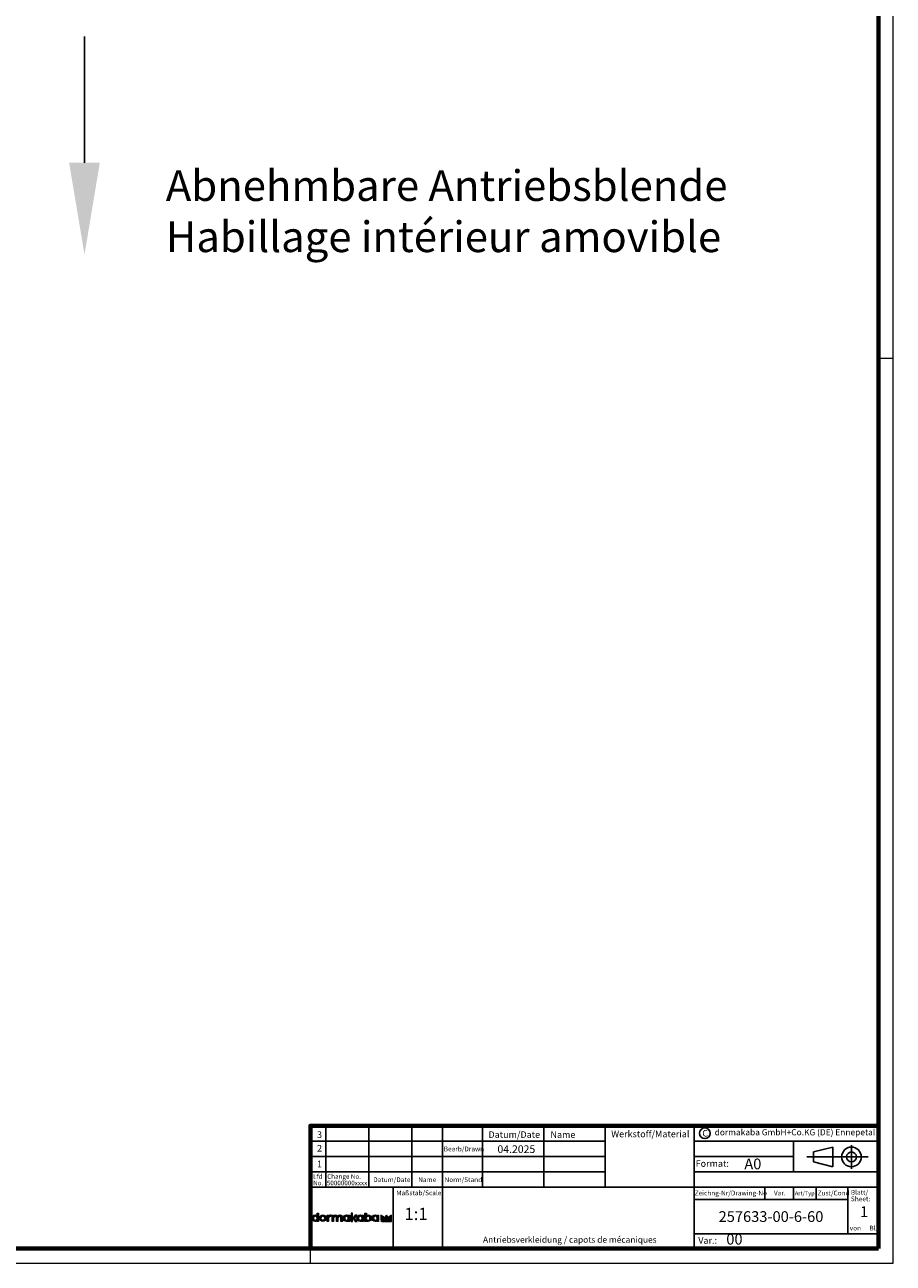
# Model space of a CAD drawing. Units: millimetres. Extents: x 0 to 1189, y 0 to 7052.
# Drawn here: x 906 to 1189, y 1781 to 2185 of the extents above; entities that cross this region are included whole.
import ezdxf
from ezdxf.enums import TextEntityAlignment as Align

# ---------------------------------------------------------------- set-up
doc = ezdxf.new("R2010")
doc.units = ezdxf.units.MM
for name, color, linetype in [('01_ZRahmen', 7, 'Continuous'), ('Konstruktion', 31, 'Continuous'), ('Mass', 7, 'Continuous'), ('Schriftfeld', 7, 'Continuous')]:
    doc.layers.add(name, color=color, linetype=linetype)
doc.styles.add('ACANSGDT', font='amgdtans.shx')
doc.styles.add('Bemassungstext (DORMA)', font='isocpeur.ttf', dxfattribs={"height": 3.5})
doc.styles.add('SLDTEXTSTYLE1', font='TXT', dxfattribs={"width": 0.605})
doc.styles.get("Standard").update_dxf_attribs({"font": 'ISOCP.SHX'})

# ---------------------------------------------------------------- blocks, each defined once
blk = doc.blocks.new('Schriftfeld')
at = {"layer": 'Schriftfeld', "true_color": 0x003594}
h = blk.add_hatch(color=164, dxfattribs=at)
h.dxf.hatch_style = 2
edge = h.paths.add_edge_path()
edge.add_spline(control_points=[(-182.84, 10.71), (-182.99, 10.87), (-183.2, 10.96), (-183.45, 10.96), (-184.04, 10.96), (-184.48, 10.49), (-184.48, 9.87), (-184.48, 9.24), (-184.04, 8.77), (-183.45, 8.77), (-183.14, 8.77), (-182.98, 8.88), (-182.84, 9.05), (-182.84, 9.05), (-182.84, 8.83), (-182.84, 8.83), (-182.84, 8.83), (-182.34, 8.83), (-182.34, 8.83), (-182.34, 8.83), (-182.34, 11.53), (-182.34, 11.53), (-182.34, 11.53), (-182.84, 11.53), (-182.84, 11.53), (-182.84, 11.53), (-182.84, 10.71), (-182.84, 10.71)], knot_values=[0, 0, 0, 0, 1, 1, 1, 2, 2, 2, 3, 3, 3, 4, 4, 4, 5, 5, 5, 6, 6, 6, 7, 7, 7, 8, 8, 8, 9, 9, 9, 9], degree=3, periodic=0)
edge = h.paths.add_edge_path()
edge.add_spline(control_points=[(-183.39, 9.24), (-183.74, 9.24), (-183.98, 9.5), (-183.98, 9.87), (-183.98, 10.23), (-183.74, 10.49), (-183.39, 10.49), (-183.05, 10.49), (-182.81, 10.23), (-182.81, 9.87), (-182.81, 9.5), (-183.05, 9.24), (-183.39, 9.24)], knot_values=[0, 0, 0, 0, 1, 1, 1, 2, 2, 2, 3, 3, 3, 4, 4, 4, 4], degree=3, periodic=0)
h = blk.add_hatch(color=164, dxfattribs=at)
h.dxf.hatch_style = 2
edge = h.paths.add_edge_path()
edge.add_spline(control_points=[(-180.96, 10.96), (-181.59, 10.96), (-182.07, 10.49), (-182.07, 9.87), (-182.07, 9.24), (-181.59, 8.77), (-180.96, 8.77), (-180.32, 8.77), (-179.84, 9.24), (-179.84, 9.87), (-179.84, 10.49), (-180.32, 10.96), (-180.96, 10.96)], knot_values=[0, 0, 0, 0, 1, 1, 1, 2, 2, 2, 3, 3, 3, 4, 4, 4, 4], degree=3, periodic=0)
edge = h.paths.add_edge_path()
edge.add_spline(control_points=[(-180.96, 9.24), (-181.31, 9.24), (-181.56, 9.51), (-181.56, 9.87), (-181.56, 10.23), (-181.31, 10.49), (-180.96, 10.49), (-180.61, 10.49), (-180.35, 10.23), (-180.35, 9.87), (-180.35, 9.51), (-180.61, 9.24), (-180.96, 9.24)], knot_values=[0, 0, 0, 0, 1, 1, 1, 2, 2, 2, 3, 3, 3, 4, 4, 4, 4], degree=3, periodic=0)
h = blk.add_hatch(color=164, dxfattribs=at)
h.dxf.hatch_style = 2
edge = h.paths.add_edge_path()
edge.add_spline(control_points=[(-179.07, 10.73), (-179.07, 10.73), (-179.07, 10.9), (-179.07, 10.9), (-179.07, 10.9), (-179.56, 10.9), (-179.56, 10.9), (-179.56, 10.9), (-179.56, 8.83), (-179.56, 8.83), (-179.56, 8.83), (-179.06, 8.83), (-179.06, 8.83), (-179.06, 8.83), (-179.06, 9.97), (-179.06, 9.97), (-179.06, 10.28), (-178.88, 10.48), (-178.61, 10.48), (-178.5, 10.48), (-178.38, 10.46), (-178.29, 10.42), (-178.29, 10.42), (-178.18, 10.91), (-178.18, 10.91), (-178.27, 10.94), (-178.38, 10.96), (-178.51, 10.96), (-178.74, 10.96), (-178.93, 10.88), (-179.07, 10.73)], knot_values=[0, 0, 0, 0, 1, 1, 1, 2, 2, 2, 3, 3, 3, 4, 4, 4, 5, 5, 5, 6, 6, 6, 7, 7, 7, 8, 8, 8, 9, 9, 9, 10, 10, 10, 10], degree=3, periodic=0)
h = blk.add_hatch(color=164, dxfattribs=at)
h.dxf.hatch_style = 2
edge = h.paths.add_edge_path()
edge.add_spline(control_points=[(-175.43, 10.96), (-175.66, 10.96), (-175.98, 10.9), (-176.17, 10.62), (-176.32, 10.83), (-176.57, 10.96), (-176.87, 10.96), (-177.04, 10.96), (-177.29, 10.91), (-177.46, 10.71), (-177.46, 10.71), (-177.46, 10.9), (-177.46, 10.9), (-177.46, 10.9), (-177.95, 10.9), (-177.95, 10.9), (-177.95, 10.9), (-177.95, 8.83), (-177.95, 8.83), (-177.95, 8.83), (-177.46, 8.83), (-177.46, 8.83), (-177.46, 8.83), (-177.46, 9.98), (-177.46, 9.98), (-177.46, 10.33), (-177.21, 10.48), (-176.96, 10.48), (-176.68, 10.48), (-176.51, 10.3), (-176.51, 9.98), (-176.51, 9.98), (-176.51, 8.83), (-176.51, 8.83), (-176.51, 8.83), (-176.02, 8.83), (-176.02, 8.83), (-176.02, 8.83), (-176.02, 9.98), (-176.02, 9.98), (-176.02, 10.33), (-175.77, 10.48), (-175.52, 10.48), (-175.24, 10.48), (-175.08, 10.3), (-175.08, 9.98), (-175.08, 9.98), (-175.08, 8.83), (-175.08, 8.83), (-175.08, 8.83), (-174.58, 8.83), (-174.58, 8.83), (-174.58, 8.83), (-174.58, 10.13), (-174.58, 10.13), (-174.58, 10.62), (-174.93, 10.96), (-175.43, 10.96)], knot_values=[0, 0, 0, 0, 1, 1, 1, 2, 2, 2, 3, 3, 3, 4, 4, 4, 5, 5, 5, 6, 6, 6, 7, 7, 7, 8, 8, 8, 9, 9, 9, 10, 10, 10, 11, 11, 11, 12, 12, 12, 13, 13, 13, 14, 14, 14, 15, 15, 15, 16, 16, 16, 17, 17, 17, 18, 18, 18, 19, 19, 19, 19], degree=3, periodic=0)
h = blk.add_hatch(color=164, dxfattribs=at)
h.dxf.hatch_style = 2
edge = h.paths.add_edge_path()
edge.add_spline(control_points=[(-172.68, 10.69), (-172.81, 10.86), (-173, 10.96), (-173.29, 10.96), (-173.88, 10.96), (-174.32, 10.49), (-174.32, 9.87), (-174.32, 9.24), (-173.88, 8.77), (-173.29, 8.77), (-173, 8.77), (-172.81, 8.87), (-172.68, 9.05), (-172.68, 9.05), (-172.68, 8.83), (-172.68, 8.83), (-172.68, 8.83), (-172.18, 8.83), (-172.18, 8.83), (-172.18, 8.83), (-172.18, 10.9), (-172.18, 10.9), (-172.18, 10.9), (-172.68, 10.9), (-172.68, 10.9), (-172.68, 10.9), (-172.68, 10.69), (-172.68, 10.69)], knot_values=[0, 0, 0, 0, 1, 1, 1, 2, 2, 2, 3, 3, 3, 4, 4, 4, 5, 5, 5, 6, 6, 6, 7, 7, 7, 8, 8, 8, 9, 9, 9, 9], degree=3, periodic=0)
edge = h.paths.add_edge_path()
edge.add_spline(control_points=[(-173.23, 9.24), (-173.58, 9.24), (-173.82, 9.5), (-173.82, 9.87), (-173.82, 10.23), (-173.58, 10.49), (-173.23, 10.49), (-172.89, 10.49), (-172.65, 10.23), (-172.65, 9.87), (-172.65, 9.5), (-172.89, 9.24), (-173.23, 9.24)], knot_values=[0, 0, 0, 0, 1, 1, 1, 2, 2, 2, 3, 3, 3, 4, 4, 4, 4], degree=3, periodic=0)
h = blk.add_hatch(color=164, dxfattribs=at)
h.dxf.hatch_style = 2
h.paths.add_polyline_path([(-169.77, 10.9), (-170.4, 10.9), (-171.06, 10.14), (-171.25, 10.14), (-171.25, 11.53), (-171.74, 11.53), (-171.74, 8.83), (-171.25, 8.83), (-171.25, 9.68), (-171.07, 9.68), (-170.39, 8.83), (-169.76, 8.83), (-170.64, 9.92)])
h = blk.add_hatch(color=164, dxfattribs=at)
h.dxf.hatch_style = 2
edge = h.paths.add_edge_path()
edge.add_spline(control_points=[(-168.19, 10.69), (-168.33, 10.86), (-168.51, 10.96), (-168.8, 10.96), (-169.4, 10.96), (-169.84, 10.49), (-169.84, 9.87), (-169.84, 9.24), (-169.4, 8.77), (-168.8, 8.77), (-168.52, 8.77), (-168.33, 8.87), (-168.19, 9.05), (-168.19, 9.05), (-168.19, 8.83), (-168.19, 8.83), (-168.19, 8.83), (-167.7, 8.83), (-167.7, 8.83), (-167.7, 8.83), (-167.7, 10.9), (-167.7, 10.9), (-167.7, 10.9), (-168.19, 10.9), (-168.19, 10.9), (-168.19, 10.9), (-168.19, 10.69), (-168.19, 10.69)], knot_values=[0, 0, 0, 0, 1, 1, 1, 2, 2, 2, 3, 3, 3, 4, 4, 4, 5, 5, 5, 6, 6, 6, 7, 7, 7, 8, 8, 8, 9, 9, 9, 9], degree=3, periodic=0)
edge = h.paths.add_edge_path()
edge.add_spline(control_points=[(-168.75, 9.24), (-169.09, 9.24), (-169.33, 9.5), (-169.33, 9.87), (-169.33, 10.23), (-169.09, 10.49), (-168.75, 10.49), (-168.41, 10.49), (-168.17, 10.23), (-168.17, 9.87), (-168.17, 9.5), (-168.41, 9.24), (-168.75, 9.24)], knot_values=[0, 0, 0, 0, 1, 1, 1, 2, 2, 2, 3, 3, 3, 4, 4, 4, 4], degree=3, periodic=0)
h = blk.add_hatch(color=164, dxfattribs=at)
h.dxf.hatch_style = 2
edge = h.paths.add_edge_path()
edge.add_spline(control_points=[(-166.16, 10.96), (-166.4, 10.96), (-166.61, 10.87), (-166.76, 10.71), (-166.76, 10.71), (-166.76, 11.53), (-166.76, 11.53), (-166.76, 11.53), (-167.26, 11.53), (-167.26, 11.53), (-167.26, 11.53), (-167.26, 8.83), (-167.26, 8.83), (-167.26, 8.83), (-166.76, 8.83), (-166.76, 8.83), (-166.76, 8.83), (-166.76, 9.05), (-166.76, 9.05), (-166.63, 8.87), (-166.42, 8.77), (-166.16, 8.77), (-165.57, 8.77), (-165.12, 9.24), (-165.12, 9.87), (-165.12, 10.49), (-165.57, 10.96), (-166.16, 10.96)], knot_values=[0, 0, 0, 0, 1, 1, 1, 2, 2, 2, 3, 3, 3, 4, 4, 4, 5, 5, 5, 6, 6, 6, 7, 7, 7, 8, 8, 8, 9, 9, 9, 9], degree=3, periodic=0)
edge = h.paths.add_edge_path()
edge.add_spline(control_points=[(-166.21, 9.24), (-166.55, 9.24), (-166.79, 9.5), (-166.79, 9.87), (-166.79, 10.23), (-166.55, 10.49), (-166.21, 10.49), (-165.87, 10.49), (-165.63, 10.23), (-165.63, 9.87), (-165.63, 9.5), (-165.87, 9.24), (-166.21, 9.24)], knot_values=[0, 0, 0, 0, 1, 1, 1, 2, 2, 2, 3, 3, 3, 4, 4, 4, 4], degree=3, periodic=0)
h = blk.add_hatch(color=164, dxfattribs=at)
h.dxf.hatch_style = 2
edge = h.paths.add_edge_path()
edge.add_spline(control_points=[(-163.29, 10.69), (-163.42, 10.86), (-163.61, 10.96), (-163.9, 10.96), (-164.49, 10.96), (-164.93, 10.49), (-164.93, 9.87), (-164.93, 9.24), (-164.49, 8.77), (-163.9, 8.77), (-163.61, 8.77), (-163.42, 8.87), (-163.29, 9.05), (-163.29, 9.05), (-163.29, 8.83), (-163.29, 8.83), (-163.29, 8.83), (-162.79, 8.83), (-162.79, 8.83), (-162.79, 8.83), (-162.79, 10.9), (-162.79, 10.9), (-162.79, 10.9), (-163.29, 10.9), (-163.29, 10.9), (-163.29, 10.9), (-163.29, 10.69), (-163.29, 10.69)], knot_values=[0, 0, 0, 0, 1, 1, 1, 2, 2, 2, 3, 3, 3, 4, 4, 4, 5, 5, 5, 6, 6, 6, 7, 7, 7, 8, 8, 8, 9, 9, 9, 9], degree=3, periodic=0)
edge = h.paths.add_edge_path()
edge.add_spline(control_points=[(-163.84, 9.24), (-164.19, 9.24), (-164.43, 9.5), (-164.43, 9.87), (-164.43, 10.23), (-164.19, 10.49), (-163.84, 10.49), (-163.5, 10.49), (-163.26, 10.23), (-163.26, 9.87), (-163.26, 9.5), (-163.5, 9.24), (-163.84, 9.24)], knot_values=[0, 0, 0, 0, 1, 1, 1, 2, 2, 2, 3, 3, 3, 4, 4, 4, 4], degree=3, periodic=0)
at = {"layer": 'Schriftfeld', "true_color": 0xe4002b}
h = blk.add_hatch(color=242, dxfattribs=at)
h.dxf.hatch_style = 2
h.paths.add_polyline_path([(-162.05, 10.9), (-162.05, 9.21), (-161.13, 10.28)])
h = blk.add_hatch(color=242, dxfattribs=at)
h.dxf.hatch_style = 2
h.paths.add_polyline_path([(-160.26, 10.9), (-162.05, 8.83), (-159.79, 10.37)])
h = blk.add_hatch(color=242, dxfattribs=at)
h.dxf.hatch_style = 2
h.paths.add_polyline_path([(-161.6, 8.83), (-158.56, 8.83), (-158.56, 10.9)])
at = {"layer": '01_ZRahmen', "color": 7}
for p, q in [((-180, 20), (-180, 40)), ((-166, 20), (-166, 40)), ((-152, 40), (-152, 20)), ((-142, 40), (-142, 0)), ((-129, 40), (-129, 20)), ((-109, 40), (-109, 20)), ((-89, 40), (-89, 20)), ((-60, 0), (-60, 40)), ((-142, 35), (-185, 35)), ((-142, 35), (-89, 35)), ((0, 35), (-60, 35)), ((-27.66, 25), (-27.66, 35)), ((-142, 30), (-185, 30)), ((-142, 30), (-89, 30)), ((-27.66, 30), (-60, 30)), ((-142, 25), (-185, 25)), ((-142, 25), (-89, 25)), ((-60, 25), (0, 25)), ((0, 20), (-185, 20)), ((-158, 0), (-158, 20)), ((-37.06, 20), (-37.06, 16)), ((-27.66, 20), (-27.66, 16)), ((-20.28, 20), (-20.28, 16)), ((-10, 20), (-10, 4.82)), ((-10, 16), (-60, 16)), ((0, 4.82), (-60, 4.82)), ((-185, 0), (0, 0)), ((-185, 0), (0, 0))]:
    blk.add_line(p, q, dxfattribs=at)
at = {"layer": '01_ZRahmen'}
for p, q in [((-14.81, 33.05), (-21.21, 31.45)), ((-14.81, 26.65), (-14.81, 33.05)), ((-8.79, 33.69), (-8.79, 26.01)), ((-23.34, 29.85), (-3.4, 29.85)), ((-21.21, 31.45), (-21.21, 28.25)), ((-21.21, 28.25), (-14.81, 26.65))]:
    blk.add_line(p, q, dxfattribs=at)
at = {"layer": '01_ZRahmen', "color": 7, "lineweight": 70}
blk.add_lwpolyline([(0, 0), (0, 40), (-185, 40), (-185, 0)], close=True, dxfattribs=at)
at = {"layer": '01_ZRahmen'}
for centre, radius in [((-56.54, 37.55), 1.75), ((-8.79, 29.85), 3.2), ((-8.79, 29.85), 1.6)]:
    blk.add_circle(centre, radius, dxfattribs=at)
at = {"layer": 'Schriftfeld', "color": 164, "lineweight": 0, "true_color": 0x003594}
blk.add_lwpolyline([(-169.77, 10.9), (-170.4, 10.9), (-171.06, 10.14), (-171.25, 10.14), (-171.25, 11.53), (-171.74, 11.53), (-171.74, 8.83), (-171.25, 8.83), (-171.25, 9.68), (-171.07, 9.68), (-170.39, 8.83), (-169.76, 8.83), (-170.64, 9.92), (-169.77, 10.9)], dxfattribs=at)
at = {"layer": 'Schriftfeld', "color": 242, "lineweight": 0, "true_color": 0xe4002b}
for points in [[(-162.05, 10.9), (-162.05, 9.21), (-161.13, 10.28), (-162.05, 10.9)], [(-160.26, 10.9), (-162.05, 8.83), (-159.79, 10.37), (-160.26, 10.9)], [(-161.6, 8.83), (-158.56, 8.83), (-158.56, 10.9), (-161.6, 8.83)]]:
    blk.add_lwpolyline(points, dxfattribs=at)
at = {"layer": 'Schriftfeld', "color": 164, "lineweight": 0, "true_color": 0x003594}
for points, knots in [([(-182.84, 10.71), (-182.99, 10.87), (-183.2, 10.96), (-183.45, 10.96), (-184.04, 10.96), (-184.48, 10.49), (-184.48, 9.87), (-184.48, 9.24), (-184.04, 8.77), (-183.45, 8.77), (-183.14, 8.77), (-182.98, 8.88), (-182.84, 9.05), (-182.84, 9.05), (-182.84, 8.83), (-182.84, 8.83), (-182.84, 8.83), (-182.34, 8.83), (-182.34, 8.83), (-182.34, 8.83), (-182.34, 11.53), (-182.34, 11.53), (-182.34, 11.53), (-182.84, 11.53), (-182.84, 11.53), (-182.84, 11.53), (-182.84, 10.71), (-182.84, 10.71)], [0, 0, 0, 0, 1, 1, 1, 2, 2, 2, 3, 3, 3, 4, 4, 4, 5, 5, 5, 6, 6, 6, 7, 7, 7, 8, 8, 8, 9, 9, 9, 9]), ([(-183.39, 9.24), (-183.74, 9.24), (-183.98, 9.5), (-183.98, 9.87), (-183.98, 10.23), (-183.74, 10.49), (-183.39, 10.49), (-183.05, 10.49), (-182.81, 10.23), (-182.81, 9.87), (-182.81, 9.5), (-183.05, 9.24), (-183.39, 9.24)], [0, 0, 0, 0, 1, 1, 1, 2, 2, 2, 3, 3, 3, 4, 4, 4, 4]), ([(-180.96, 10.96), (-181.59, 10.96), (-182.07, 10.49), (-182.07, 9.87), (-182.07, 9.24), (-181.59, 8.77), (-180.96, 8.77), (-180.32, 8.77), (-179.84, 9.24), (-179.84, 9.87), (-179.84, 10.49), (-180.32, 10.96), (-180.96, 10.96)], [0, 0, 0, 0, 1, 1, 1, 2, 2, 2, 3, 3, 3, 4, 4, 4, 4]), ([(-180.96, 9.24), (-181.31, 9.24), (-181.56, 9.51), (-181.56, 9.87), (-181.56, 10.23), (-181.31, 10.49), (-180.96, 10.49), (-180.61, 10.49), (-180.35, 10.23), (-180.35, 9.87), (-180.35, 9.51), (-180.61, 9.24), (-180.96, 9.24)], [0, 0, 0, 0, 1, 1, 1, 2, 2, 2, 3, 3, 3, 4, 4, 4, 4]), ([(-179.07, 10.73), (-179.07, 10.73), (-179.07, 10.9), (-179.07, 10.9), (-179.07, 10.9), (-179.56, 10.9), (-179.56, 10.9), (-179.56, 10.9), (-179.56, 8.83), (-179.56, 8.83), (-179.56, 8.83), (-179.06, 8.83), (-179.06, 8.83), (-179.06, 8.83), (-179.06, 9.97), (-179.06, 9.97), (-179.06, 10.28), (-178.88, 10.48), (-178.61, 10.48), (-178.5, 10.48), (-178.38, 10.46), (-178.29, 10.42), (-178.29, 10.42), (-178.18, 10.91), (-178.18, 10.91), (-178.27, 10.94), (-178.38, 10.96), (-178.51, 10.96), (-178.74, 10.96), (-178.93, 10.88), (-179.07, 10.73)], [0, 0, 0, 0, 1, 1, 1, 2, 2, 2, 3, 3, 3, 4, 4, 4, 5, 5, 5, 6, 6, 6, 7, 7, 7, 8, 8, 8, 9, 9, 9, 10, 10, 10, 10]), ([(-175.43, 10.96), (-175.66, 10.96), (-175.98, 10.9), (-176.17, 10.62), (-176.32, 10.83), (-176.57, 10.96), (-176.87, 10.96), (-177.04, 10.96), (-177.29, 10.91), (-177.46, 10.71), (-177.46, 10.71), (-177.46, 10.9), (-177.46, 10.9), (-177.46, 10.9), (-177.95, 10.9), (-177.95, 10.9), (-177.95, 10.9), (-177.95, 8.83), (-177.95, 8.83), (-177.95, 8.83), (-177.46, 8.83), (-177.46, 8.83), (-177.46, 8.83), (-177.46, 9.98), (-177.46, 9.98), (-177.46, 10.33), (-177.21, 10.48), (-176.96, 10.48), (-176.68, 10.48), (-176.51, 10.3), (-176.51, 9.98), (-176.51, 9.98), (-176.51, 8.83), (-176.51, 8.83), (-176.51, 8.83), (-176.02, 8.83), (-176.02, 8.83), (-176.02, 8.83), (-176.02, 9.98), (-176.02, 9.98), (-176.02, 10.33), (-175.77, 10.48), (-175.52, 10.48), (-175.24, 10.48), (-175.08, 10.3), (-175.08, 9.98), (-175.08, 9.98), (-175.08, 8.83), (-175.08, 8.83), (-175.08, 8.83), (-174.58, 8.83), (-174.58, 8.83), (-174.58, 8.83), (-174.58, 10.13), (-174.58, 10.13), (-174.58, 10.62), (-174.93, 10.96), (-175.43, 10.96)], [0, 0, 0, 0, 1, 1, 1, 2, 2, 2, 3, 3, 3, 4, 4, 4, 5, 5, 5, 6, 6, 6, 7, 7, 7, 8, 8, 8, 9, 9, 9, 10, 10, 10, 11, 11, 11, 12, 12, 12, 13, 13, 13, 14, 14, 14, 15, 15, 15, 16, 16, 16, 17, 17, 17, 18, 18, 18, 19, 19, 19, 19]), ([(-172.68, 10.69), (-172.81, 10.86), (-173, 10.96), (-173.29, 10.96), (-173.88, 10.96), (-174.32, 10.49), (-174.32, 9.87), (-174.32, 9.24), (-173.88, 8.77), (-173.29, 8.77), (-173, 8.77), (-172.81, 8.87), (-172.68, 9.05), (-172.68, 9.05), (-172.68, 8.83), (-172.68, 8.83), (-172.68, 8.83), (-172.18, 8.83), (-172.18, 8.83), (-172.18, 8.83), (-172.18, 10.9), (-172.18, 10.9), (-172.18, 10.9), (-172.68, 10.9), (-172.68, 10.9), (-172.68, 10.9), (-172.68, 10.69), (-172.68, 10.69)], [0, 0, 0, 0, 1, 1, 1, 2, 2, 2, 3, 3, 3, 4, 4, 4, 5, 5, 5, 6, 6, 6, 7, 7, 7, 8, 8, 8, 9, 9, 9, 9]), ([(-173.23, 9.24), (-173.58, 9.24), (-173.82, 9.5), (-173.82, 9.87), (-173.82, 10.23), (-173.58, 10.49), (-173.23, 10.49), (-172.89, 10.49), (-172.65, 10.23), (-172.65, 9.87), (-172.65, 9.5), (-172.89, 9.24), (-173.23, 9.24)], [0, 0, 0, 0, 1, 1, 1, 2, 2, 2, 3, 3, 3, 4, 4, 4, 4]), ([(-168.19, 10.69), (-168.33, 10.86), (-168.51, 10.96), (-168.8, 10.96), (-169.4, 10.96), (-169.84, 10.49), (-169.84, 9.87), (-169.84, 9.24), (-169.4, 8.77), (-168.8, 8.77), (-168.52, 8.77), (-168.33, 8.87), (-168.19, 9.05), (-168.19, 9.05), (-168.19, 8.83), (-168.19, 8.83), (-168.19, 8.83), (-167.7, 8.83), (-167.7, 8.83), (-167.7, 8.83), (-167.7, 10.9), (-167.7, 10.9), (-167.7, 10.9), (-168.19, 10.9), (-168.19, 10.9), (-168.19, 10.9), (-168.19, 10.69), (-168.19, 10.69)], [0, 0, 0, 0, 1, 1, 1, 2, 2, 2, 3, 3, 3, 4, 4, 4, 5, 5, 5, 6, 6, 6, 7, 7, 7, 8, 8, 8, 9, 9, 9, 9]), ([(-168.75, 9.24), (-169.09, 9.24), (-169.33, 9.5), (-169.33, 9.87), (-169.33, 10.23), (-169.09, 10.49), (-168.75, 10.49), (-168.41, 10.49), (-168.17, 10.23), (-168.17, 9.87), (-168.17, 9.5), (-168.41, 9.24), (-168.75, 9.24)], [0, 0, 0, 0, 1, 1, 1, 2, 2, 2, 3, 3, 3, 4, 4, 4, 4]), ([(-166.16, 10.96), (-166.4, 10.96), (-166.61, 10.87), (-166.76, 10.71), (-166.76, 10.71), (-166.76, 11.53), (-166.76, 11.53), (-166.76, 11.53), (-167.26, 11.53), (-167.26, 11.53), (-167.26, 11.53), (-167.26, 8.83), (-167.26, 8.83), (-167.26, 8.83), (-166.76, 8.83), (-166.76, 8.83), (-166.76, 8.83), (-166.76, 9.05), (-166.76, 9.05), (-166.63, 8.87), (-166.42, 8.77), (-166.16, 8.77), (-165.57, 8.77), (-165.12, 9.24), (-165.12, 9.87), (-165.12, 10.49), (-165.57, 10.96), (-166.16, 10.96)], [0, 0, 0, 0, 1, 1, 1, 2, 2, 2, 3, 3, 3, 4, 4, 4, 5, 5, 5, 6, 6, 6, 7, 7, 7, 8, 8, 8, 9, 9, 9, 9]), ([(-166.21, 9.24), (-166.55, 9.24), (-166.79, 9.5), (-166.79, 9.87), (-166.79, 10.23), (-166.55, 10.49), (-166.21, 10.49), (-165.87, 10.49), (-165.63, 10.23), (-165.63, 9.87), (-165.63, 9.5), (-165.87, 9.24), (-166.21, 9.24)], [0, 0, 0, 0, 1, 1, 1, 2, 2, 2, 3, 3, 3, 4, 4, 4, 4]), ([(-163.29, 10.69), (-163.42, 10.86), (-163.61, 10.96), (-163.9, 10.96), (-164.49, 10.96), (-164.93, 10.49), (-164.93, 9.87), (-164.93, 9.24), (-164.49, 8.77), (-163.9, 8.77), (-163.61, 8.77), (-163.42, 8.87), (-163.29, 9.05), (-163.29, 9.05), (-163.29, 8.83), (-163.29, 8.83), (-163.29, 8.83), (-162.79, 8.83), (-162.79, 8.83), (-162.79, 8.83), (-162.79, 10.9), (-162.79, 10.9), (-162.79, 10.9), (-163.29, 10.9), (-163.29, 10.9), (-163.29, 10.9), (-163.29, 10.69), (-163.29, 10.69)], [0, 0, 0, 0, 1, 1, 1, 2, 2, 2, 3, 3, 3, 4, 4, 4, 5, 5, 5, 6, 6, 6, 7, 7, 7, 8, 8, 8, 9, 9, 9, 9]), ([(-163.84, 9.24), (-164.19, 9.24), (-164.43, 9.5), (-164.43, 9.87), (-164.43, 10.23), (-164.19, 10.49), (-163.84, 10.49), (-163.5, 10.49), (-163.26, 10.23), (-163.26, 9.87), (-163.26, 9.5), (-163.5, 9.24), (-163.84, 9.24)], [0, 0, 0, 0, 1, 1, 1, 2, 2, 2, 3, 3, 3, 4, 4, 4, 4])]:
    blk.add_open_spline(points, degree=3, knots=knots, dxfattribs=at)
at = {"layer": '01_ZRahmen', "attachment_point": 1}
for s, insert, char_height in [('3', (-182.83, 38.19), 2.15), ('Datum/Date', (-127.02, 38.19), 2.15), ('Name', (-106.82, 38.19), 2.15), ('Werkstoff/Material', (-87.03, 38.39), 2.15), (' dormakaba GmbH+Co.KG (DE) Ennepetal', (-53.95, 38.88), 2), ('2', (-182.83, 33.75), 2.15), ('Bearb/Drawn', (-141.56, 33.21), 1.55), ('1', (-182.83, 28.63), 2.15), ('Format:', (-59.54, 28.78), 2.15), ('Lfd', (-184.1, 24.21), 1.5), ('No.', (-184.1, 22.1), 1.5), ('50000000xxxx', (-179.64, 22.1), 1.5), ('Datum/Date', (-164.55, 23.2), 1.55), ('Name', (-149.88, 23.2), 1.55), ('Norm/Stand.', (-141.32, 23.2), 1.55), ('Maßstab/Scale', (-157.03, 18.9), 1.55), ('Zeichng-Nr/Drawing-No', (-59.85, 18.85), 1.55), ('Var.', (-34.05, 18.85), 1.55), ('Art/Typ', (-27.23, 18.68), 1.35), ('Zust/Cond', (-19.81, 18.85), 1.55), ('Sheet:', (-8.98, 16.94), 1.55), ('Blatt/', (-8.98, 19.06), 1.55), ('von', (-9.36, 7.43), 1.55), ('Bl.', (-2.92, 7.43), 1.55), ('Var.:', (-58.68, 3.7), 2.15)]:
    blk.add_mtext(s, dxfattribs=dict(at, insert=insert, char_height=char_height))
for s, insert, char_height, style in [('C', (-57.36, 38.63), 2.15, 'ACANSGDT'), ('Change No.', (-179.52, 24.21), 1.5, 'SLDTEXTSTYLE1')]:
    blk.add_mtext(s, dxfattribs=dict(at, insert=insert, char_height=char_height, style=style))
blk = doc.blocks.new('DIN A0_ZRahmen')
at = {"layer": '01_ZRahmen', "color": 1, "lineweight": 20}
for p, q in [((1188.6, 294.8), (1183.8, 294.8)), ((998.8, 0), (998.8, 4.8))]:
    blk.add_line(p, q, dxfattribs=at)
blk.add_lwpolyline([(1188.6, 0), (1188.6, 840.6), (0, 840.6), (0, 0)], close=True, dxfattribs=at)
at = {"layer": '01_ZRahmen', "lineweight": 70}
blk.add_lwpolyline([(1183.8, 4.8), (1183.8, 835.8), (19.8, 835.8), (19.8, 4.8)], close=True, dxfattribs=at)
at = {"layer": '01_ZRahmen'}
blk.add_blockref('Schriftfeld', (1183.8, 4.8), dxfattribs=at)
at = {"layer": '01_ZRahmen', "color": 1, "style": 'Bemassungstext (DORMA)'}
blk.add_text('A0', height=3.5, dxfattribs=at).set_placement((1140.11, 30.61))
blk = doc.blocks.new('Datum')
at = {"layer": '01_ZRahmen', "color": 1, "style": 'Bemassungstext (DORMA)'}
blk.add_text('04.2025', height=2.5, dxfattribs=at).set_placement((4.92, 3.62), align=Align.TOP_LEFT)

msp = doc.modelspace()

# ---------------------------------------------------------------- linework, layer by layer
at = {"layer": 'Mass', "linetype": 'ByBlock', "lineweight": -2}
msp.add_lwpolyline([(925.23569237, 2139.83048744), (925.23569237, 2180.89174022)], dxfattribs=at)
at = {"layer": 'Mass'}
msp.add_solid([(930.23569237, 2139.83048744), (925.23569237, 2109.83048744), (920.23569237, 2139.83048744)], dxfattribs=at)

# ---------------------------------------------------------------- block references
at = {"layer": '01_ZRahmen'}
msp.add_blockref('DIN A0_ZRahmen', (0, 1781.19998), dxfattribs=at)
at = {"layer": 'Konstruktion'}
msp.add_blockref('Datum', (1054.8, 1815.99998), dxfattribs=at)

# ---------------------------------------------------------------- texts
at = {"layer": '01_ZRahmen', "color": 1}
msp.add_text('1:1', height=4, dxfattribs=at).set_placement((1033.20640304, 1795.26236285), align=Align.CENTER)
at = {"layer": '01_ZRahmen', "color": 1, "style": 'Bemassungstext (DORMA)'}
msp.add_text('1', height=3.5, dxfattribs=at).set_placement((1177.81305081, 1799.76643649), align=Align.TOP_LEFT)
msp.add_text('00', height=3.5, dxfattribs=at).set_placement((1134.2408, 1789.02991925), align=Align.MIDDLE_LEFT)
at = {"layer": '01_ZRahmen', "attachment_point": 5}
for s, width, heights, insert, char_height in [('{\\fArial|b0|i0|c0|p34;257633-00-6-60}', 50, [3.57639836], (1148.8, 1796.41134), 3.5), ('{\\fArial|b0|i0|c0|p34;\\H0.8x;Antriebsverkleidung / capots de mécaniques}', 86.8646127108, [0], (1083.27422666, 1788.8819326), 2.5)]:
    msp.add_mtext_dynamic_manual_height_columns(s, width=width, gutter_width=12.5, heights=heights, dxfattribs=dict(at, insert=insert, char_height=char_height))
at = {"layer": 'Mass', "insert": (951.71948919, 2137.35736696), "char_height": 10, "width": 212.6363308578, "attachment_point": 1}
msp.add_mtext('{\\fArial|b0|i0|c0|p34;Abnehmbare Antriebsblende\\PHabillage intérieur amovible}', dxfattribs=at)

doc.saveas('drawing.dxf')
